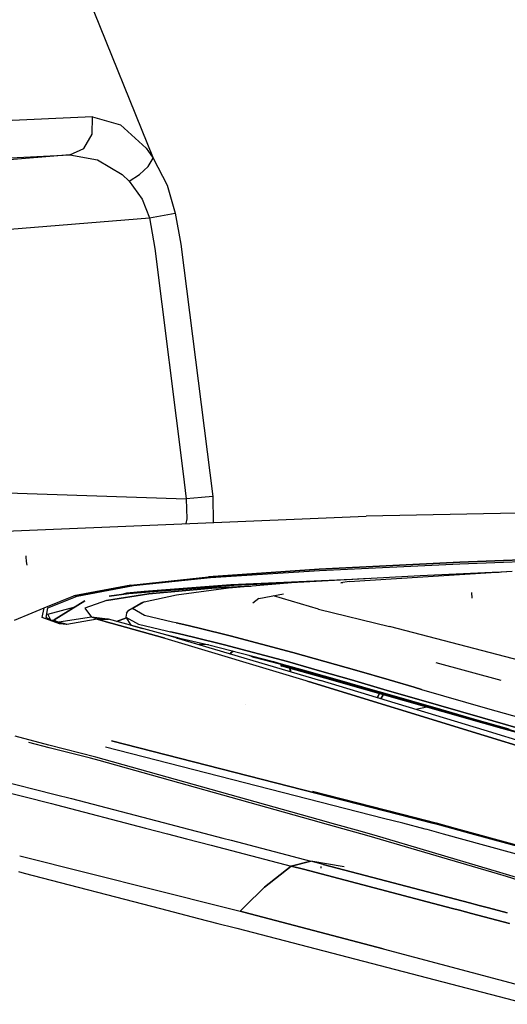
# Model space of a CAD drawing. Units: millimetres. Extents: x 977 to 10222, y -2171 to 2178.
# Drawn here: x 2515 to 2643, y 906 to 1165 of the extents above; entities that cross this region are included whole.
import ezdxf

# ---------------------------------------------------------------- set-up
doc = ezdxf.new("R2010")
doc.units = ezdxf.units.MM
doc.layers.add('10', color=7, linetype='CONTINUOUS', true_color=0xffffff)

msp = doc.modelspace()

# ---------------------------------------------------------------- linework, layer by layer
at = {"layer": '10', "color": 18, "linetype": 'CONTINUOUS'}
for p, q in [((2532.710876, 1172.467285), (2550.33075, 1128.878906)), ((2532.710876, 1172.467285), (2550.33075, 1128.878906)), ((2534.340759, 1139.73291), (2506.631287, 1138.478027)), ((2534.340759, 1139.73291), (2506.631287, 1138.478027)), ((2534.286316, 1135.12207), (2534.340759, 1139.73291)), ((2534.286316, 1135.12207), (2534.340759, 1139.73291)), ((2534.340759, 1139.73291), (2541.684021, 1137.590332)), ((2534.340759, 1139.73291), (2541.684021, 1137.590332)), ((2541.684021, 1137.590332), (2548.443787, 1131.492188)), ((2541.684021, 1137.590332), (2548.443787, 1131.492188)), ((2532.066345, 1131.352539), (2534.286316, 1135.12207)), ((2532.066345, 1131.352539), (2534.286316, 1135.12207)), ((2528.41864, 1129.67627), (2532.066345, 1131.352539)), ((2528.41864, 1129.67627), (2532.066345, 1131.352539)), ((2548.443787, 1131.492188), (2550.33075, 1128.878906)), ((2548.443787, 1131.492188), (2550.33075, 1128.878906)), ((2528.41864, 1129.67627), (2486.599304, 1126.294922)), ((2528.41864, 1129.67627), (2486.599304, 1126.294922)), ((2500.813171, 1128.342285), (2528.41864, 1129.67627)), ((2500.813171, 1128.342285), (2528.41864, 1129.67627)), ((2528.41864, 1129.67627), (2535.647644, 1128.446777)), ((2528.41864, 1129.67627), (2535.647644, 1128.446777)), ((2535.647644, 1128.446777), (2542.176453, 1124.529785)), ((2535.647644, 1128.446777), (2542.176453, 1124.529785)), ((2548.96405, 1126.650879), (2550.33075, 1128.878906)), ((2548.96405, 1126.650879), (2550.33075, 1128.878906)), ((2550.33075, 1128.878906), (2553.972595, 1121.773438)), ((2550.33075, 1128.878906), (2553.972595, 1121.773438)), ((2546.722839, 1124.513184), (2548.96405, 1126.650879)), ((2546.722839, 1124.513184), (2548.96405, 1126.650879)), ((2542.176453, 1124.529785), (2543.973328, 1122.815918)), ((2542.176453, 1124.529785), (2543.973328, 1122.815918)), ((2543.973328, 1122.815918), (2546.722839, 1124.513184)), ((2543.973328, 1122.815918), (2546.722839, 1124.513184)), ((2543.973328, 1122.815918), (2547.386902, 1118.095215)), ((2543.973328, 1122.815918), (2547.386902, 1118.095215)), ((2553.972595, 1121.773438), (2556.107605, 1114.393066)), ((2553.972595, 1121.773438), (2556.107605, 1114.393066)), ((2547.386902, 1118.095215), (2549.302917, 1113.126465)), ((2547.386902, 1118.095215), (2549.302917, 1113.126465)), ((2488.066589, 1108.174805), (2549.302917, 1113.126465)), ((2488.066589, 1108.174805), (2549.302917, 1113.126465)), ((2549.302917, 1113.126465), (2553.229431, 1113.869629)), ((2549.302917, 1113.126465), (2553.229431, 1113.869629)), ((2549.302917, 1113.126465), (2550.761658, 1105.093262)), ((2549.302917, 1113.126465), (2550.761658, 1105.093262)), ((2553.229431, 1113.869629), (2556.107605, 1114.393066)), ((2553.229431, 1113.869629), (2556.107605, 1114.393066)), ((2556.107605, 1114.393066), (2557.595642, 1106.225098)), ((2556.107605, 1114.393066), (2557.595642, 1106.225098)), ((2557.595642, 1106.225098), (2565.955505, 1039.909668)), ((2557.595642, 1106.225098), (2565.955505, 1039.909668)), ((2550.761658, 1105.093262), (2558.183533, 1045.891113)), ((2550.761658, 1105.093262), (2558.183533, 1045.891113)), ((2558.184509, 1045.884277), (2559.012878, 1039.275391)), ((2558.184509, 1045.884277), (2559.012878, 1039.275391)), ((2489.801941, 1041.641113), (2559.012878, 1039.275391)), ((2489.801941, 1041.641113), (2559.012878, 1039.275391)), ((2563.032898, 1039.655762), (2559.012878, 1039.275391)), ((2563.032898, 1039.655762), (2559.012878, 1039.275391)), ((2559.012878, 1039.275391), (2559.181335, 1034.069824)), ((2559.012878, 1039.275391), (2559.181335, 1034.069824)), ((2565.955505, 1039.909668), (2563.032898, 1039.655762)), ((2565.955505, 1039.909668), (2563.032898, 1039.655762)), ((2565.955505, 1039.909668), (2566.03949, 1033.07373)), ((2565.955505, 1039.909668), (2566.03949, 1033.07373)), ((2645.999939, 1035.518555), (2606.266785, 1034.737305)), ((2457.120056, 1028.568359), (2606.266785, 1034.737305)), ((2559.181335, 1034.069824), (2558.896912, 1032.777832)), ((2559.181335, 1034.069824), (2558.896912, 1032.777832)), ((2630.872742, 1022.644531), (2692.980896, 1024.968262)), ((2692.980896, 1024.968262), (2630.872742, 1022.644531)), ((2630.875916, 1022.254883), (2754.230896, 1026.437012)), ((2630.875916, 1022.254883), (2754.230896, 1026.437012)), ((2516.815857, 1024.277344), (2516.815125, 1024.032715)), ((2516.815857, 1024.277344), (2516.815125, 1024.032715)), ((2516.815125, 1024.032715), (2516.957458, 1022.869629)), ((2516.815125, 1024.032715), (2516.957458, 1022.869629)), ((2516.957458, 1022.869629), (2517.086121, 1021.856934)), ((2516.957458, 1022.869629), (2517.086121, 1021.856934)), ((2593.910828, 1020.840332), (2630.872742, 1022.644531)), ((2630.872742, 1022.644531), (2593.910828, 1020.840332)), ((2564.89032, 1018.837891), (2593.910828, 1020.840332)), ((2593.910828, 1020.840332), (2564.89032, 1018.837891)), ((2565.377136, 1018.599121), (2594.052429, 1020.48584)), ((2565.377136, 1018.599121), (2594.052429, 1020.48584)), ((2594.052429, 1020.48584), (2630.875916, 1022.254883)), ((2594.052429, 1020.48584), (2630.875916, 1022.254883)), ((2601.842712, 1017.587402), (2644.611023, 1020.258301)), ((2620.476746, 1019.153809), (2639.355652, 1019.984863)), ((2639.355652, 1019.984863), (2641.271423, 1020.055664)), ((2640.213806, 1019.983887), (2644.616882, 1020.282227)), ((2544.45282, 1016.617676), (2564.89032, 1018.837891)), ((2544.45282, 1016.617676), (2564.89032, 1018.837891)), ((2545.149841, 1016.475098), (2565.377136, 1018.599121)), ((2545.149841, 1016.475098), (2565.377136, 1018.599121)), ((2570.124207, 1015.865234), (2586.674988, 1017.271973)), ((2570.711121, 1016.760254), (2602.50238, 1018.20752)), ((2570.711121, 1016.760254), (2602.50238, 1018.20752)), ((2571.528259, 1016.582031), (2585.705505, 1017.189941)), ((2585.705505, 1017.189941), (2571.528259, 1016.582031)), ((2586.674988, 1017.271973), (2620.476746, 1019.153809)), ((2601.842712, 1017.587402), (2599.581726, 1017.227051)), ((2599.581726, 1017.227051), (2600.174011, 1017.267578)), ((2599.581726, 1017.227051), (2600.171326, 1017.26709)), ((2602.50238, 1018.20752), (2607.045105, 1018.40625)), ((2602.50238, 1018.20752), (2607.045105, 1018.40625)), ((2544.45282, 1016.617676), (2529.490173, 1013.824707)), ((2529.490173, 1013.824707), (2544.45282, 1016.617676)), ((2530.297302, 1013.752441), (2545.149841, 1016.475098)), ((2530.297302, 1013.752441), (2545.149841, 1016.475098)), ((2541.871765, 1014.152344), (2543.34613, 1014.548828)), ((2543.34613, 1014.548828), (2547.946228, 1015.050781)), ((2543.34613, 1014.548828), (2547.946228, 1015.050781)), ((2571.528259, 1016.582031), (2543.873962, 1014.451172)), ((2543.873962, 1014.451172), (2571.528259, 1016.582031)), ((2547.946228, 1015.050781), (2570.711121, 1016.760254)), ((2547.946228, 1015.050781), (2570.711121, 1016.760254)), ((2549.165955, 1014.319824), (2565.716492, 1015.798828)), ((2565.716492, 1015.798828), (2549.165955, 1014.319824)), ((2556.467957, 1014.076172), (2570.124207, 1015.865234)), ((2575.989685, 1016.36377), (2565.716492, 1015.798828)), ((2565.716492, 1015.798828), (2575.989685, 1016.36377)), ((2634.133972, 1013.218262), (2634.088318, 1014.684082)), ((2634.133972, 1013.218262), (2634.088318, 1014.684082)), ((2521.691589, 1010.681152), (2529.490173, 1013.824707)), ((2522.620056, 1010.658691), (2530.297302, 1013.752441)), ((2522.620056, 1010.658691), (2530.297302, 1013.752441)), ((2524.249939, 1007.499512), (2532.367126, 1012.488281)), ((2532.367126, 1012.488281), (2524.249939, 1007.499512)), ((2538.038757, 1012.588379), (2532.357849, 1010.568848)), ((2538.038757, 1012.588379), (2532.357849, 1010.568848)), ((2549.165955, 1014.319824), (2538.038757, 1012.588379)), ((2538.038757, 1012.588379), (2549.165955, 1014.319824)), ((2543.873962, 1014.451172), (2538.751892, 1013.686523)), ((2538.751892, 1013.686523), (2543.873962, 1014.451172)), ((2544.902283, 1010.429688), (2547.9328, 1012.185547)), ((2544.902283, 1010.429688), (2547.9328, 1012.185547)), ((2547.9328, 1012.185547), (2547.028503, 1011.858398)), ((2547.9328, 1012.185547), (2556.467957, 1014.076172)), ((2578.092957, 1013.063477), (2576.456482, 1011.896973)), ((2578.092957, 1013.063477), (2584.570496, 1014.318848)), ((2593.739685, 1010.283203), (2581.932556, 1013.770508)), ((2518.537537, 1009.343262), (2521.691589, 1010.681152)), ((2521.130066, 1008.064453), (2521.691589, 1010.681152)), ((2521.130066, 1008.064453), (2521.691589, 1010.681152)), ((2522.183044, 1008.120605), (2522.620056, 1010.658691)), ((2522.183044, 1008.120605), (2522.620056, 1010.658691)), ((2522.653992, 1008.980957), (2529.780457, 1010.898438)), ((2532.357849, 1010.568848), (2534.092468, 1008.216309)), ((2532.357849, 1010.568848), (2534.092468, 1008.216309)), ((2543.294373, 1009.244141), (2543.938171, 1010.051758)), ((2543.938171, 1010.051758), (2547.028503, 1011.858398)), ((2548.055115, 1008.646484), (2544.902283, 1010.429688)), ((2548.055115, 1008.646484), (2544.902283, 1010.429688)), ((2593.739685, 1010.283203), (2612.436462, 1005.75)), ((2513.876892, 1007.366211), (2518.536804, 1009.342773)), ((2525.716003, 1006.481934), (2521.130066, 1008.064453)), ((2525.716003, 1006.481934), (2521.130066, 1008.064453)), ((2523.39032, 1007.449219), (2522.183044, 1008.120605)), ((2523.39032, 1007.449219), (2522.183044, 1008.120605)), ((2523.39032, 1007.449219), (2522.653992, 1008.980957)), ((2523.39032, 1007.449219), (2522.653992, 1008.980957)), ((2523.39032, 1007.449219), (2524.249939, 1007.499512)), ((2523.39032, 1007.449219), (2524.249939, 1007.499512)), ((2523.924255, 1007.207031), (2523.39032, 1007.449219)), ((2523.39032, 1007.449219), (2523.924255, 1007.207031)), ((2525.090759, 1006.806641), (2523.924255, 1007.207031)), ((2523.924255, 1007.207031), (2525.090759, 1006.806641)), ((2524.249939, 1007.499512), (2524.667175, 1007.27002)), ((2524.249939, 1007.499512), (2524.667175, 1007.27002)), ((2524.667175, 1007.27002), (2525.555115, 1006.872559)), ((2524.667175, 1007.27002), (2525.555115, 1006.872559)), ((2525.090759, 1006.806641), (2525.555115, 1006.872559)), ((2525.555115, 1006.872559), (2525.090759, 1006.806641)), ((2526.132263, 1006.545898), (2525.090759, 1006.806641)), ((2526.132263, 1006.545898), (2525.090759, 1006.806641)), ((2534.092468, 1008.216309), (2525.555115, 1006.872559)), ((2534.092468, 1008.216309), (2525.555115, 1006.872559)), ((2526.360779, 1006.59375), (2525.555115, 1006.872559)), ((2526.360779, 1006.59375), (2525.555115, 1006.872559)), ((2532.106873, 1007.085938), (2527.582214, 1006.291992)), ((2532.106873, 1007.085938), (2527.582214, 1006.291992)), ((2535.564392, 1007.680176), (2532.106873, 1007.085938)), ((2535.564392, 1007.680176), (2532.106873, 1007.085938)), ((2535.564392, 1007.680176), (2534.092468, 1008.216309)), ((2538.321472, 1007.66748), (2534.092468, 1008.216309)), ((2535.564392, 1007.680176), (2534.092468, 1008.216309)), ((2538.346375, 1007.639648), (2535.564392, 1007.680176)), ((2535.564392, 1007.680176), (2539.205017, 1006.65332)), ((2539.205017, 1006.65332), (2535.564392, 1007.680176)), ((2535.564392, 1007.680176), (2538.346375, 1007.639648)), ((2538.558777, 1007.636719), (2538.352478, 1007.663574)), ((2538.558777, 1007.636719), (2538.374451, 1007.63916)), ((2538.374451, 1007.63916), (2538.558777, 1007.636719)), ((2553.630554, 1003.510742), (2538.558777, 1007.636719)), ((2540.646423, 1007.06543), (2543.264343, 1008.026367)), ((2543.264343, 1008.026367), (2540.646423, 1007.06543)), ((2543.294373, 1009.244141), (2543.143738, 1008.223145)), ((2543.143738, 1008.223145), (2544.449402, 1006.095215)), ((2543.143738, 1008.223145), (2546.414734, 1006.353516)), ((2543.143738, 1008.223145), (2546.414734, 1006.353516)), ((2555.395447, 1006.909668), (2548.055115, 1008.646484)), ((2555.395447, 1006.909668), (2548.055115, 1008.646484)), ((2556.381531, 1006.687988), (2555.395447, 1006.909668)), ((2556.381531, 1006.687988), (2555.395447, 1006.909668)), ((2527.582214, 1006.291992), (2525.716003, 1006.481934)), ((2527.582214, 1006.291992), (2525.716003, 1006.481934)), ((2526.977722, 1006.386719), (2526.132263, 1006.545898)), ((2526.977722, 1006.386719), (2526.132263, 1006.545898)), ((2527.062927, 1006.408691), (2526.360779, 1006.59375)), ((2527.062927, 1006.408691), (2526.360779, 1006.59375)), ((2527.455017, 1006.311035), (2526.977722, 1006.386719)), ((2527.455017, 1006.311035), (2526.977722, 1006.386719)), ((2527.471863, 1006.315918), (2527.062927, 1006.408691)), ((2527.471863, 1006.315918), (2527.062927, 1006.408691)), ((2527.533875, 1006.299316), (2527.455017, 1006.311035)), ((2527.533875, 1006.299316), (2527.455017, 1006.311035)), ((2527.540466, 1006.30127), (2527.471863, 1006.315918)), ((2527.540466, 1006.30127), (2527.471863, 1006.315918)), ((2527.582214, 1006.291992), (2527.533875, 1006.299316)), ((2527.582214, 1006.291992), (2527.533875, 1006.299316)), ((2527.582214, 1006.291992), (2527.540466, 1006.30127)), ((2527.582214, 1006.291992), (2527.540466, 1006.30127)), ((2553.332214, 1002.668945), (2539.294617, 1006.628418)), ((2539.294617, 1006.628418), (2553.332214, 1002.668945)), ((2544.449402, 1006.095215), (2547.464783, 1005.19873)), ((2546.414734, 1006.353516), (2553.835876, 1004.57373)), ((2546.414734, 1006.353516), (2553.835876, 1004.57373)), ((2553.835876, 1004.57373), (2554.829285, 1004.348145)), ((2553.835876, 1004.57373), (2554.829285, 1004.348145)), ((2556.83905, 1003.892578), (2554.829285, 1004.348145)), ((2554.829285, 1004.348145), (2556.83905, 1003.892578)), ((2556.381531, 1006.687988), (2558.381287, 1006.239746)), ((2558.381287, 1006.239746), (2556.381531, 1006.687988)), ((2562.416443, 1005.311035), (2558.381287, 1006.239746)), ((2558.381287, 1006.239746), (2562.416443, 1005.311035)), ((2562.416443, 1005.311035), (2570.553894, 1003.325195)), ((2570.553894, 1003.325195), (2562.416443, 1005.311035)), ((2649.059998, 996.224121), (2612.436462, 1005.75)), ((2553.332214, 1002.668945), (2590.424255, 991.52002)), ((2553.332214, 1002.668945), (2590.424255, 991.52002)), ((2556.809509, 1002.802246), (2553.642761, 1003.507324)), ((2556.383484, 1002.757324), (2553.642761, 1003.507324)), ((2556.383484, 1002.757324), (2594.308289, 991.541992)), ((2556.405457, 1002.750488), (2556.922546, 1002.776367)), ((2556.405457, 1002.750488), (2556.922546, 1002.776367)), ((2556.534119, 1002.864746), (2560.715759, 1001.912109)), ((2556.83905, 1003.892578), (2560.890076, 1002.95166)), ((2560.890076, 1002.95166), (2556.83905, 1003.892578)), ((2560.715759, 1001.912109), (2564.92572, 1000.912598)), ((2569.056335, 1000.941895), (2560.890076, 1002.95166)), ((2560.890076, 1002.95166), (2569.056335, 1000.941895)), ((2570.553894, 1003.325195), (2587.032166, 998.924316)), ((2587.032166, 998.924316), (2570.553894, 1003.325195)), ((2562.643494, 1000.989258), (2562.392517, 1000.97998)), ((2562.643494, 1000.989258), (2562.392517, 1000.97998)), ((2564.885925, 1000.921875), (2562.643494, 1000.989258)), ((2564.885925, 1000.921875), (2562.643494, 1000.989258)), ((2564.92572, 1000.912598), (2581.944275, 996.507324)), ((2569.056335, 1000.941895), (2585.590759, 996.5)), ((2585.590759, 996.5), (2569.056335, 1000.941895)), ((2571.313171, 999.259277), (2570.641541, 998.696777)), ((2570.660828, 998.711914), (2571.342468, 999.251465)), ((2570.660828, 998.711914), (2571.342468, 999.251465)), ((2570.553406, 998.566895), (2570.55365, 998.567383)), ((2570.55365, 998.567383), (2570.563416, 998.593262)), ((2570.563416, 998.593262), (2570.575623, 998.617188)), ((2570.575623, 998.617188), (2570.589783, 998.640137)), ((2570.589783, 998.640137), (2570.605652, 998.660645)), ((2570.605652, 998.660645), (2570.622986, 998.679688)), ((2570.622986, 998.679688), (2570.641541, 998.696777)), ((2570.667664, 998.533203), (2570.660828, 998.711914)), ((2570.667664, 998.533203), (2570.660828, 998.711914)), ((2575.465271, 998.18457), (2576.818054, 997.552246)), ((2575.465271, 998.18457), (2576.818054, 997.552246)), ((2583.555847, 995.799805), (2576.818054, 997.552246)), ((2583.555847, 995.799805), (2576.818054, 997.552246)), ((2581.944275, 996.507324), (2583.941101, 995.954102)), ((2593.973816, 994.127441), (2585.590759, 996.5)), ((2585.590759, 996.5), (2593.973816, 994.127441)), ((2595.387878, 996.569824), (2587.032166, 998.924316)), ((2587.032166, 998.924316), (2595.387878, 996.569824)), ((2595.387878, 996.569824), (2603.81488, 994.150879)), ((2603.81488, 994.150879), (2595.387878, 996.569824)), ((2583.872253, 995.717773), (2583.556091, 995.799805)), ((2583.872253, 995.717773), (2583.556091, 995.799805)), ((2583.941101, 995.954102), (2583.836365, 995.594727)), ((2583.944763, 995.535645), (2583.836365, 995.594727)), ((2583.836365, 995.594727), (2583.944763, 995.535645)), ((2583.836365, 995.594727), (2583.866882, 995.44873)), ((2583.866882, 995.44873), (2583.977722, 995.347656)), ((2583.983337, 995.941895), (2583.944763, 995.535645)), ((2583.983337, 995.941895), (2583.944763, 995.535645)), ((2583.944763, 995.535645), (2583.97113, 995.385254)), ((2583.944763, 995.535645), (2583.97113, 995.385254)), ((2583.944763, 995.535645), (2595.26947, 992.431152)), ((2595.26947, 992.431152), (2583.944763, 995.535645)), ((2583.95282, 995.950684), (2590.572449, 994.116211)), ((2583.97113, 995.385254), (2584.075623, 995.285156)), ((2583.97113, 995.385254), (2584.075623, 995.285156)), ((2584.075623, 995.285156), (2583.977722, 995.347656)), ((2595.402283, 992.179688), (2584.075623, 995.285156)), ((2586.172546, 994.709961), (2586.29364, 993.912109)), ((2586.280945, 994.680664), (2586.423523, 993.873535)), ((2586.280945, 994.680664), (2586.423523, 993.873535)), ((2590.572449, 994.116211), (2599.278992, 991.641602)), ((2593.973816, 994.127441), (2602.426453, 991.691406)), ((2602.426453, 991.691406), (2593.973816, 994.127441)), ((2612.305359, 991.693848), (2603.81488, 994.150879)), ((2603.81488, 994.150879), (2612.305359, 991.693848)), ((2641.781677, 991.558594), (2624.661072, 996.167969)), ((2641.781677, 991.558594), (2624.661072, 996.167969)), ((2590.4245, 991.52002), (2591.160828, 991.298828)), ((2590.4245, 991.52002), (2591.160828, 991.298828)), ((2637.250183, 977.128418), (2591.160828, 991.298828)), ((2591.160828, 991.298828), (2637.250183, 977.128418)), ((2637.2724, 978.467773), (2594.308289, 991.541992)), ((2641.769714, 979.177734), (2595.26947, 992.431152)), ((2595.26947, 992.431152), (2641.769714, 979.177734)), ((2637.301941, 980.236328), (2595.402283, 992.179688)), ((2599.278992, 991.641602), (2608.055115, 989.114746)), ((2610.942566, 989.219727), (2602.426453, 991.691406)), ((2602.426453, 991.691406), (2610.942566, 989.219727)), ((2618.91864, 989.77832), (2612.305359, 991.693848)), ((2612.305359, 991.693848), (2618.91864, 989.77832)), ((2608.055115, 989.114746), (2611.15033, 988.220215)), ((2613.060242, 988.604492), (2610.942566, 989.219727)), ((2610.942566, 989.219727), (2613.060242, 988.604492)), ((2620.858093, 989.216309), (2618.919128, 989.77832)), ((2618.919128, 989.77832), (2620.858093, 989.216309)), ((2620.858093, 989.216309), (2638.14447, 984.222656)), ((2620.858093, 989.216309), (2638.14447, 984.222656)), ((2609.740662, 988.092773), (2609.140076, 987.028809)), ((2609.140076, 987.028809), (2609.740662, 988.092773)), ((2610.145203, 986.722656), (2610.755554, 987.803223)), ((2610.755554, 987.803223), (2610.145203, 986.722656)), ((2611.150818, 988.220215), (2625.800964, 983.988281)), ((2613.062683, 988.603516), (2619.51947, 986.728027)), ((2619.51947, 986.728027), (2613.062683, 988.603516)), ((2636.851501, 981.708008), (2619.51947, 986.728027)), ((2619.51947, 986.728027), (2636.851501, 981.708008)), ((2574.687683, 985.296387), (2574.674255, 985.30127)), ((2622.258728, 984.524414), (2619.340027, 983.924805)), ((2622.258728, 984.524414), (2619.340027, 983.924805)), ((2625.800964, 983.988281), (2634.76825, 981.404785)), ((2638.14447, 984.222656), (2646.88031, 981.71582)), ((2638.14447, 984.222656), (2646.88031, 981.71582)), ((2634.76825, 981.404785), (2643.799255, 978.814941)), ((2636.851501, 981.708008), (2645.60907, 979.189941)), ((2645.60907, 979.189941), (2636.851501, 981.708008)), ((2674.138855, 967.248535), (2637.272644, 978.467773)), ((2641.909119, 978.92334), (2637.302185, 980.236328)), ((2688.331238, 966.195801), (2641.769714, 979.177734)), ((2641.769714, 979.177734), (2688.331238, 966.195801)), ((2688.475037, 965.939453), (2641.909119, 978.92334)), ((2522.871765, 974.584961), (2514.021667, 976.874512)), ((2522.871765, 974.584961), (2514.021667, 976.874512)), ((2539.39325, 975.706055), (2618.382019, 955.450195)), ((2618.382019, 955.450195), (2539.39325, 975.706055)), ((2670.897156, 966.783203), (2637.250427, 977.128418)), ((2637.250427, 977.128418), (2670.897156, 966.783203)), ((2522.964783, 973.865234), (2517.593933, 975.20752)), ((2535.231873, 971.386719), (2522.871765, 974.584961)), ((2535.231873, 971.386719), (2522.871765, 974.584961)), ((2533.848572, 971.144531), (2522.965027, 973.865234)), ((2610.844666, 955.3125), (2537.811218, 974.063965)), ((2610.844666, 955.3125), (2537.811218, 974.063965)), ((2487.132751, 971.080566), (2524.554138, 961.615723)), ((2487.132751, 971.080566), (2524.554138, 961.615723)), ((2536.101013, 970.550293), (2533.848572, 971.144531)), ((2593.658875, 954.999023), (2535.231873, 971.386719)), ((2593.658875, 954.999023), (2535.231873, 971.386719)), ((2591.697937, 954.963379), (2536.101013, 970.550293)), ((2481.815125, 969.710938), (2523.605164, 959.191895)), ((2481.815125, 969.710938), (2523.605164, 959.191895)), ((2524.554138, 961.615723), (2528.869324, 960.524414)), ((2524.554138, 961.615723), (2528.869324, 960.524414)), ((2528.869324, 960.524414), (2552.892273, 954.253906)), ((2528.869324, 960.524414), (2552.892273, 954.253906)), ((2619.205017, 955.465332), (2592.206726, 962.381836)), ((2523.605164, 959.191895), (2524.912537, 958.852051)), ((2523.605164, 959.191895), (2524.912537, 958.852051)), ((2524.912537, 958.852051), (2548.311951, 952.77002)), ((2524.912537, 958.852051), (2548.311951, 952.77002)), ((2598.345642, 953.684082), (2593.658875, 954.999023)), ((2598.345642, 953.684082), (2593.658875, 954.999023)), ((2615.936218, 954.005371), (2610.844666, 955.3125)), ((2615.936218, 954.005371), (2610.844666, 955.3125)), ((2623.479187, 954.143555), (2618.382019, 955.450195)), ((2618.382019, 955.450195), (2623.479187, 954.143555)), ((2624.306824, 954.158691), (2619.205017, 955.465332)), ((2548.311951, 952.77002), (2554.064148, 951.274902)), ((2548.311951, 952.77002), (2554.064148, 951.274902)), ((2552.892273, 954.253906), (2557.905701, 952.945312)), ((2552.892273, 954.253906), (2557.905701, 952.945312)), ((2557.905701, 952.945312), (2563.635681, 951.449707)), ((2557.905701, 952.945312), (2563.635681, 951.449707)), ((2596.386658, 953.648438), (2591.697937, 954.963379)), ((2601.7453, 952.145996), (2596.386658, 953.648438)), ((2603.702087, 952.182129), (2598.345642, 953.684082)), ((2603.702087, 952.182129), (2598.345642, 953.684082)), ((2621.755066, 952.511719), (2615.936218, 954.005371)), ((2621.755066, 952.511719), (2615.936218, 954.005371)), ((2622.335632, 952.362305), (2621.755066, 952.511719)), ((2622.335632, 952.362305), (2621.755066, 952.511719)), ((2624.945496, 953.767578), (2623.479187, 954.143555)), ((2623.479187, 954.143555), (2624.945496, 953.767578)), ((2624.75238, 954.044434), (2624.306824, 954.158691)), ((2629.790222, 952.658691), (2624.75238, 954.044434)), ((2629.02655, 952.644531), (2624.945496, 953.767578)), ((2624.945496, 953.767578), (2629.02655, 952.644531)), ((2633.798767, 951.331543), (2629.02655, 952.644531)), ((2629.02655, 952.644531), (2633.798767, 951.331543)), ((2634.562927, 951.345703), (2629.790222, 952.658691)), ((2554.064392, 951.274902), (2559.097595, 949.966797)), ((2554.064392, 951.274902), (2559.097595, 949.966797)), ((2559.097595, 949.966797), (2565.554382, 948.288574)), ((2559.097595, 949.966797), (2565.554382, 948.288574)), ((2563.635681, 951.449707), (2568.649353, 950.141113)), ((2563.635681, 951.449707), (2568.649353, 950.141113)), ((2568.649353, 950.141113), (2570.771179, 949.587402)), ((2568.649353, 950.141113), (2570.771179, 949.587402)), ((2606.434265, 950.831543), (2601.7453, 952.145996)), ((2608.389343, 950.867188), (2603.702087, 952.182129)), ((2608.389343, 950.867188), (2603.702087, 952.182129)), ((2608.568054, 950.233398), (2606.434265, 950.831543)), ((2608.408386, 950.861816), (2608.389343, 950.867188)), ((2608.408386, 950.861816), (2608.389343, 950.867188)), ((2639.041687, 941.795898), (2608.408386, 950.861816)), ((2639.041687, 941.795898), (2608.408386, 950.861816)), ((2640.8078, 940.692871), (2608.568054, 950.233398)), ((2626.559998, 951.199219), (2622.335632, 952.362305)), ((2626.559998, 951.199219), (2622.335632, 952.362305)), ((2683.378113, 935.551758), (2626.559998, 951.199219)), ((2683.378113, 935.551758), (2626.559998, 951.199219)), ((2690.716003, 935.670898), (2633.798767, 951.331543)), ((2633.798767, 951.331543), (2690.716003, 935.670898)), ((2691.490906, 935.683594), (2634.562927, 951.345703)), ((2565.554382, 948.288574), (2586.558289, 942.783691)), ((2565.554382, 948.288574), (2586.558289, 942.783691)), ((2570.771179, 949.587402), (2591.742126, 944.062012)), ((2570.771179, 949.587402), (2591.742126, 944.062012)), ((2515.234558, 945.453613), (2568.997009, 931.944824)), ((2515.234558, 945.453613), (2568.997009, 931.944824)), ((2579.586121, 937.211914), (2586.558289, 942.783691)), ((2586.558289, 942.783691), (2579.586121, 937.211914)), ((2591.742126, 944.062012), (2586.558289, 942.783691)), ((2586.558289, 942.783691), (2591.742126, 944.062012)), ((2589.788757, 941.93457), (2586.558289, 942.783691)), ((2586.558289, 942.783691), (2589.788757, 941.93457)), ((2594.974548, 943.211914), (2591.742126, 944.062012)), ((2594.974548, 943.211914), (2591.742126, 944.062012)), ((2600.492371, 942.595703), (2591.742126, 944.062012)), ((2600.492371, 942.595703), (2591.742126, 944.062012)), ((2594.490417, 942.205566), (2594.43988, 942.619141)), ((2594.974548, 943.211914), (2633.402283, 933.125)), ((2633.402283, 933.125), (2594.974548, 943.211914)), ((2514.888123, 941.337402), (2516.445984, 940.932617)), ((2516.445984, 940.932129), (2552.19574, 931.641113)), ((2624.007507, 932.953125), (2589.788757, 941.93457)), ((2589.788757, 941.93457), (2624.007507, 932.953125)), ((2640.538269, 941.350098), (2639.041687, 941.795898)), ((2640.538269, 941.350098), (2639.041687, 941.795898)), ((2660.851501, 935.185059), (2640.538269, 941.350098)), ((2660.851501, 935.185059), (2640.538269, 941.350098)), ((2643.133728, 939.999023), (2640.8078, 940.692871)), ((2659.085144, 935.15625), (2643.133728, 939.999023)), ((2579.586121, 937.211914), (2574.29364, 932.040527)), ((2574.29364, 932.040527), (2579.586121, 937.211914)), ((2568.99823, 931.944336), (2573.132263, 930.905762)), ((2568.99823, 931.944336), (2573.132263, 930.905762)), ((2574.293396, 932.040039), (2573.132263, 930.905762)), ((2573.132263, 930.905762), (2574.293396, 932.040039)), ((2628.9953, 931.644531), (2624.007507, 932.953125)), ((2624.007507, 932.953125), (2628.9953, 931.644531)), ((2633.402283, 933.125), (2635.99408, 932.444824)), ((2635.99408, 932.444824), (2633.402283, 933.125)), ((2635.99408, 932.444824), (2638.386414, 931.815918)), ((2638.386414, 931.815918), (2635.99408, 932.444824)), ((2638.386414, 931.815918), (2643.366638, 930.506348)), ((2643.366638, 930.506348), (2638.386414, 931.815918)), ((2552.200378, 931.640137), (2557.228943, 930.333496)), ((2557.228943, 930.333496), (2557.233582, 930.332031)), ((2557.237, 930.331055), (2557.244568, 930.329102)), ((2557.245056, 930.329102), (2562.263367, 929.024902)), ((2574.135193, 930.64209), (2573.132263, 930.905762)), ((2573.132263, 930.905762), (2574.135193, 930.64209)), ((2574.135437, 930.641602), (2574.135193, 930.64209)), ((2574.135193, 930.64209), (2574.135437, 930.641602)), ((2574.135437, 930.641602), (2574.152039, 930.637695)), ((2574.152039, 930.637695), (2574.135437, 930.641602)), ((2574.152527, 930.637695), (2579.117615, 929.33252)), ((2579.117615, 929.33252), (2574.152527, 930.637695)), ((2584.099548, 928.023438), (2579.117615, 929.33252)), ((2579.117615, 929.33252), (2584.099548, 928.023438)), ((2630.809753, 931.167969), (2628.9953, 931.644043)), ((2628.9953, 931.644043), (2630.809753, 931.167969)), ((2630.809753, 931.167969), (2633.978699, 930.334961)), ((2633.978699, 930.334961), (2630.809753, 931.167969)), ((2638.959656, 929.025391), (2633.978699, 930.334961)), ((2633.978699, 930.334961), (2638.959656, 929.025391)), ((2562.263611, 929.024902), (2567.297302, 927.716309)), ((2567.297302, 927.716309), (2571.561462, 926.608398)), ((2571.600769, 926.598145), (2572.329041, 926.408691)), ((2589.079529, 926.714844), (2584.099548, 928.023438)), ((2584.099548, 928.023438), (2589.079529, 926.714844)), ((2589.079529, 926.714844), (2610.774597, 921.013184)), ((2610.774597, 921.013184), (2589.079529, 926.714844)), ((2643.939392, 927.716797), (2638.959656, 929.025391)), ((2638.959656, 929.025391), (2643.939392, 927.716797)), ((2572.329041, 926.408691), (2688.390076, 896.245605)), ((2610.774597, 921.013184), (2672.495789, 904.585938)), ((2610.774597, 921.013184), (2672.495789, 904.585938))]:
    msp.add_line(p, q, dxfattribs=at)

doc.saveas('drawing.dxf')
